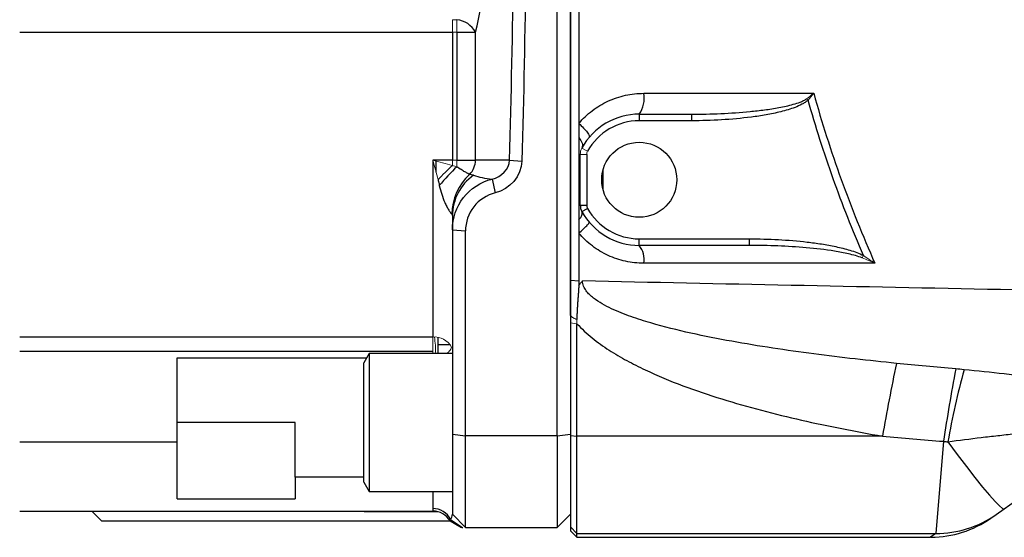
# Model space of a CAD drawing. Units: inches. Extents: x -53.1 to 43.7, y -21 to 30.9.
# Drawn here: x 0.7 to 6.6, y 17.2 to 20.3 of the extents above; entities that cross this region are included whole.
import ezdxf

# ---------------------------------------------------------------- set-up
doc = ezdxf.new("R2010")
doc.units = ezdxf.units.IN
doc.header["$MEASUREMENT"] = 0

msp = doc.modelspace()

# ---------------------------------------------------------------- linework, layer by layer
at = {"color": 7, "linetype": 'Continuous', "lineweight": 25}
for p, q in [((3.8958, 17.8439), (3.8958, 25.7983)), ((3.9746, 24.8509), (3.9746, 18.5206)), ((0.6675, 20.2665), (3.2659, 20.2665)), ((3.2659, 20.2665), (3.2659, 19.4983)), ((3.2935, 20.2666), (3.4045, 20.2666)), ((3.2935, 20.2666), (3.2935, 19.4983)), ((3.4045, 19.4983), (3.4045, 20.2666)), ((4.3879, 19.7738), (4.7025, 19.7738)), ((4.3879, 19.7738), (4.3879, 19.7345)), ((4.7025, 19.7738), (4.7025, 19.7345)), ((4.7025, 19.7345), (4.3879, 19.7345)), ((4.0336, 19.2277), (4.0336, 19.5326)), ((4.073, 19.5326), (4.073, 19.2277)), ((3.2659, 19.4983), (3.1478, 19.4983)), ((3.1675, 19.4261), (3.1675, 19.4929)), ((3.2935, 19.4983), (3.4045, 19.4983)), ((3.6094, 19.4983), (3.4045, 19.4983)), ((3.6094, 19.4983), (3.6834, 19.4924)), ((3.5039, 19.3842), (3.5231, 19.3019)), ((4.0336, 19.2277), (4.073, 19.2277)), ((3.2659, 19.1642), (3.2659, 19.0799)), ((4.0435, 19.1895), (4.0779, 19.2086)), ((3.2659, 19.0799), (3.3446, 19.0731)), ((3.2659, 19.0799), (3.2659, 17.8539)), ((3.3446, 17.8439), (3.3446, 19.0731)), ((4.3879, 18.9864), (4.3879, 19.0258)), ((4.3879, 19.0258), (5.0494, 19.0258)), ((5.0494, 18.9864), (4.3879, 18.9864)), ((5.0494, 18.9864), (5.0494, 19.0258)), ((3.9746, 18.7781), (4.0252, 18.7731)), ((3.9746, 18.5206), (3.9746, 17.8464)), ((4.0139, 17.8414), (4.0139, 18.5165)), ((3.1478, 18.4365), (0.6675, 18.4365)), ((3.1805, 18.3368), (3.1805, 18.4332)), ((0.6675, 18.352), (3.1478, 18.352)), ((2.7659, 18.3368), (2.7344, 18.2823)), ((3.2659, 18.3368), (2.7659, 18.3368)), ((2.7659, 18.3368), (2.7659, 17.5101)), ((1.6124, 18.3107), (2.7508, 18.3107)), ((1.6124, 17.8053), (1.6124, 18.3107)), ((2.7344, 17.5646), (2.7344, 18.2823)), ((2.321, 17.9235), (1.6124, 17.9235)), ((2.321, 17.5948), (2.321, 17.9235)), ((6.5803, 17.4061), (7.38, 17.9697)), ((1.6124, 17.8053), (0.6675, 17.8053)), ((1.6124, 17.4661), (1.6124, 17.8053)), ((3.2659, 17.8539), (3.3446, 17.8439)), ((3.2659, 17.8539), (3.2659, 17.3723)), ((3.8958, 17.8439), (3.3446, 17.8439)), ((3.3446, 17.2935), (3.3446, 17.8439)), ((3.8958, 17.8439), (3.9746, 17.8539)), ((3.8958, 17.8439), (3.8958, 17.2935)), ((3.9746, 17.8464), (3.9746, 17.2965)), ((3.9746, 17.8464), (4.0139, 17.8414)), ((5.8487, 17.8414), (4.0139, 17.8414)), ((4.0139, 17.2572), (4.0139, 17.8414)), ((6.2149, 17.8106), (6.1687, 17.2572)), ((2.7344, 17.5948), (2.321, 17.5948)), ((2.321, 17.5948), (2.321, 17.4661)), ((2.7344, 17.5646), (2.7659, 17.5101)), ((2.7659, 17.5101), (3.2659, 17.5101)), ((1.6124, 17.4661), (2.321, 17.4661)), ((0.6675, 17.392), (3.1494, 17.392)), ((1.1005, 17.392), (1.1596, 17.3329)), ((6.5315, 17.3717), (6.5803, 17.4061)), ((1.1596, 17.3329), (3.2537, 17.3329)), ((3.2517, 17.3329), (3.3199, 17.2935)), ((3.2552, 17.3408), (3.3269, 17.2935)), ((3.2659, 17.3723), (3.3446, 17.2935)), ((3.8958, 17.2935), (3.9746, 17.3723)), ((6.5, 17.3495), (6.5315, 17.3717)), ((3.3269, 17.2935), (3.3288, 17.2935)), ((3.3446, 17.2935), (3.8958, 17.2935)), ((3.9746, 17.2965), (3.9746, 17.2738)), ((3.9746, 17.2965), (4.0139, 17.2572)), ((3.9746, 17.2738), (4.0139, 17.2345)), ((4.0139, 17.2572), (6.1687, 17.2572)), ((4.0139, 17.2345), (4.0139, 17.2572)), ((4.0139, 17.2345), (6.1371, 17.2345))]:
    msp.add_line(p, q, dxfattribs=at)
at = {"color": 144, "linetype": 'Continuous', "lineweight": 18}
for p, q in [((3.2935, 20.3408), (3.2659, 20.3408)), ((3.2935, 20.3408), (3.2935, 20.2666)), ((3.2659, 20.2666), (3.2935, 20.2666)), ((5.3934, 19.8668), (5.4017, 19.8585)), ((4.0336, 19.5326), (4.073, 19.5326)), ((4.0435, 19.5707), (4.0779, 19.5517)), ((3.2659, 19.4983), (3.2659, 19.466)), ((3.2935, 19.4983), (3.2659, 19.4983)), ((3.2935, 19.4983), (3.2935, 19.4588)), ((5.7267, 18.9111), (5.7343, 18.9254)), ((3.9746, 18.5206), (4.0139, 18.5165)), ((3.1478, 18.4365), (3.1478, 18.352)), ((3.1478, 18.352), (3.1478, 18.3368))]:
    msp.add_line(p, q, dxfattribs=at)
at = {"color": 8, "linetype": 'Continuous', "lineweight": 25}
for p, q in [((4.1714, 19.3179), (4.1714, 19.4424)), ((3.2538, 18.3892), (3.1805, 18.3892)), ((3.1478, 17.5101), (3.1478, 17.4073)), ((2.6805, 17.392), (2.7356, 17.3886)), ((2.7368, 17.392), (2.7356, 17.3886)), ((2.7356, 17.3886), (3.1775, 17.3886)), ((6.1687, 17.2572), (6.1371, 17.2345))]:
    msp.add_line(p, q, dxfattribs=at)
at = {"color": 7, "linetype": 'Continuous', "lineweight": 25, "flags": 128}
msp.add_lwpolyline([(6.242, 17.8073), (6.2981, 17.7308), (6.3523, 17.6588), (6.4031, 17.5932), (6.4496, 17.5355), (6.4904, 17.4871), (6.5246, 17.4492), (6.5514, 17.4227), (6.5701, 17.4082), (6.5803, 17.4061)], dxfattribs=at)
at = {"color": 7, "linetype": 'Continuous', "lineweight": 25}
msp.add_circle((4.3879, 19.3801), 0.2253, dxfattribs=at)
for centre, radius, start, end in [((3.2766, 20.1955), 0.1463, 29.06922, 83.37542), ((4.2573, 19.8678), 0.1609, 324.27619, 11.16075), ((4.3879, 19.3801), 0.3937, 90, 151.04498), ((4.3879, 19.3801), 0.3543, 90, 151.04498), ((4.1957, 18.506), 1.3122, 133.43954, 140.20701), ((3.2828, 19.4976), 0.1217, 315.42255, 0.31351), ((3.5862, 19.173), 0.3227, 132.19122, 179.95558), ((3.5655, 19.1625), 0.2996, 125.26449, 179.6828), ((4.1124, 19.2277), 0.0787, 180, 208.95502), ((4.1124, 19.2277), 0.0394, 180, 208.95502), ((4.3879, 19.3801), 0.3937, 208.95502, 270), ((4.3879, 19.3801), 0.3543, 208.95502, 270), ((4.2816, 18.9024), 0.1355, 350.08308, 38.32203), ((21.9505, 14.9915), 16.352, 168.40447, 169.96307), ((18.3016, 15.9859), 12.2237, 169.35021, 171.4154), ((10.6854, 17.0421), 4.5088, 164.58926, 170.22938), ((3.1488, 17.2889), 0.1184, 26.00388, 90.49093), ((3.1494, 17.2738), 0.1181, 30, 90), ((6.1371, 17.8644), 0.6299, 270.28822, 305.17167), ((6.1701, 17.8848), 0.6276, 269.87504, 305.16629)]:
    msp.add_arc(centre, radius, start, end, dxfattribs=at)
at = {"color": 144, "linetype": 'Continuous', "lineweight": 18}
for centre, radius, start, end in [((4.1124, 19.5326), 0.0787, 151.04498, 180), ((4.1124, 19.5326), 0.0394, 151.04498, 180), ((4.3434, 18.3027), 1.5857, 132.80476, 137.19524), ((3.1569, 18.3175), 0.1194, 29.18342, 94.39772), ((2.3617, 18.3288), 0.804, 0.5724, 7.67277)]:
    msp.add_arc(centre, radius, start, end, dxfattribs=at)
at = {"color": 7, "linetype": 'Continuous', "lineweight": 25}
for centre, major_axis, ratio, start_param, end_param in [((3.2541, 20.6006), (0, 0.5315), 0.36397, 4.032715, 5.392063), ((3.5809, 19.4983), (0.296, 0), 0.399067, 4.022607, 4.448974)]:
    msp.add_ellipse(centre, major_axis=major_axis, ratio=ratio, start_param=start_param, end_param=end_param, dxfattribs=at)
for points in [[(3.6094, 19.4983), (3.6303, 20.2711), (3.6407, 21.0461), (3.6407, 21.8211)], [(3.7147, 21.8211), (3.7147, 21.0442), (3.7043, 20.2672), (3.6834, 19.4924)], [(4.4152, 19.899), (4.7546, 19.899), (5.0948, 19.899), (5.4356, 19.899)], [(4.0252, 19.7183), (4.0252, 19.6901), (4.0252, 19.6618), (4.0252, 19.6336)], [(4.0252, 19.5358), (4.0307, 19.5348), (4.0336, 19.5337), (4.0336, 19.5326)], [(4.0252, 19.5358), (4.0252, 19.4343), (4.0252, 19.3328), (4.0252, 19.2313)], [(3.5039, 19.3842), (3.5602, 19.3965), (3.6075, 19.4437), (3.6094, 19.4983)], [(3.6834, 19.4924), (3.6818, 19.4012), (3.6098, 19.3223), (3.5231, 19.3019)], [(3.3925, 19.4072), (3.3857, 19.4094), (3.3779, 19.4111), (3.3695, 19.4122)], [(4.0252, 19.2313), (4.0252, 19.2006), (4.0252, 19.17), (4.0252, 19.1393)], [(4.0252, 19.2313), (4.0307, 19.2301), (4.0336, 19.2289), (4.0336, 19.2277)], [(3.2635, 19.1733), (3.2652, 19.1724), (3.2659, 19.1687), (3.2659, 19.1642)], [(4.0252, 19.1393), (4.0252, 19.1128), (4.0252, 19.0862), (4.0252, 19.0596)], [(4.0252, 19.0596), (4.0252, 18.9641), (4.0252, 18.8686), (4.0252, 18.7731)], [(5.8031, 18.8791), (5.3392, 18.8791), (4.8765, 18.8791), (4.4151, 18.8791)], [(3.9746, 18.5654), (3.9746, 18.6363), (3.9746, 18.7072), (3.9746, 18.7781)], [(4.0252, 18.7731), (4.0252, 18.764), (4.0252, 18.7549), (4.0252, 18.7458)], [(6.2885, 18.2449), (6.1696, 18.2553), (6.0508, 18.2664), (5.9322, 18.2783)], [(6.3387, 18.2403), (6.322, 18.2419), (6.3052, 18.2435), (6.2885, 18.2449)], [(5.8487, 17.8414), (5.9707, 17.8303), (6.0927, 17.82), (6.2149, 17.8106)], [(6.2149, 17.8106), (6.2239, 17.8096), (6.233, 17.8085), (6.242, 17.8073)], [(3.2517, 17.3329), (3.2518, 17.333), (3.2524, 17.3352), (3.2552, 17.3408)], [(3.2552, 17.3408), (3.2598, 17.3484), (3.2659, 17.3605), (3.2659, 17.3723)]]:
    msp.add_open_spline(points, degree=3, dxfattribs=at)
for points, knots in [([(3.9746, 18.7781), (3.9746, 19.0435), (3.9746, 19.3093), (3.9746, 19.7082), (3.9746, 19.8413), (3.9746, 20.1075), (3.9746, 20.2407), (3.9746, 20.5071), (3.9746, 20.6404), (3.9746, 20.9069), (3.9746, 21.0402), (3.9746, 21.2401), (3.9746, 21.3068), (3.9746, 21.4401), (3.9746, 21.5068), (3.9746, 21.6068), (3.9746, 21.6401), (3.9746, 21.6901), (3.9746, 21.7068), (3.9746, 21.7401), (3.9746, 21.7568), (3.9746, 21.7818), (3.9746, 21.7901), (3.9746, 21.806), (3.9746, 21.8136), (3.9746, 21.8211)], [0.03850682, 0.03850682, 0.03850682, 0.03850682, 0.05883219, 0.05883219, 0.06899488, 0.06899488, 0.07915756, 0.07915756, 0.08932025, 0.08932025, 0.09948294, 0.09948294, 0.10456428, 0.10456428, 0.10964562, 0.10964562, 0.11218629, 0.11218629, 0.11345663, 0.11345663, 0.11472697, 0.11472697, 0.11536213, 0.11536213, 0.11593681, 0.11593681, 0.11593681, 0.11593681]), ([(4.0251, 21.4919), (4.0251, 21.4522), (4.0251, 21.4124), (4.0251, 21.3059), (4.0251, 21.2392), (4.0251, 21.0389), (4.0251, 20.9054), (4.0251, 20.6384), (4.0251, 20.505), (4.0251, 20.2381), (4.0251, 20.1047), (4.0252, 19.887), (4.0252, 19.8026), (4.0252, 19.7183)], [0.04685558, 0.04685558, 0.04685558, 0.04685558, 0.04987935, 0.04987935, 0.05496069, 0.05496069, 0.06512338, 0.06512338, 0.07528606, 0.07528606, 0.08544875, 0.08544875, 0.09188092, 0.09188092, 0.09188092, 0.09188092]), ([(4.0252, 19.7183), (4.0371, 19.7324), (4.0498, 19.7458), (4.0767, 19.7714), (4.091, 19.7835), (4.1354, 19.8173), (4.1669, 19.8362), (4.2171, 19.8594), (4.2344, 19.8663), (4.2696, 19.8782), (4.2874, 19.8831), (4.3412, 19.8949), (4.3778, 19.899), (4.4152, 19.899)], [0, 0, 0, 0, 0.125, 0.125, 0.25, 0.25, 0.5, 0.5, 0.625, 0.625, 0.75, 0.75, 1, 1, 1, 1]), ([(5.4356, 19.899), (5.4844, 19.7248), (5.5395, 19.5526), (5.6623, 19.2123), (5.7297, 19.0445), (5.8031, 18.8791)], [0, 0, 0, 0, 0.5, 0.5, 1, 1, 1, 1]), ([(4.7025, 19.7738), (4.7611, 19.7738), (4.8196, 19.7751), (4.9365, 19.7803), (4.995, 19.7842), (5.0824, 19.7927), (5.1115, 19.7959), (5.1695, 19.8037), (5.1984, 19.8081), (5.2561, 19.8187), (5.2847, 19.8249), (5.327, 19.8369), (5.341, 19.8413), (5.3614, 19.8493), (5.3681, 19.8522), (5.3811, 19.8588), (5.3875, 19.8624), (5.3934, 19.8668)], [0, 0, 0, 0, 0.25, 0.25, 0.5, 0.5, 0.625, 0.625, 0.75, 0.75, 0.875, 0.875, 0.9375, 0.9375, 0.96875, 0.96875, 1, 1, 1, 1]), ([(5.4017, 19.8585), (5.3962, 19.8531), (5.3903, 19.8485), (5.3779, 19.8402), (5.3715, 19.8364), (5.3517, 19.8259), (5.3379, 19.8199), (5.2959, 19.8038), (5.2671, 19.7955), (5.2089, 19.7811), (5.1795, 19.775), (5.1205, 19.7646), (5.0909, 19.7601), (5.0017, 19.7486), (4.9419, 19.7432), (4.8224, 19.7362), (4.7625, 19.7345), (4.7025, 19.7345)], [0, 0, 0, 0, 0.03125, 0.03125, 0.0625, 0.0625, 0.125, 0.125, 0.25, 0.25, 0.375, 0.375, 0.5, 0.5, 0.75, 0.75, 1, 1, 1, 1]), ([(5.7343, 18.9254), (5.6689, 19.0771), (5.6083, 19.2308), (5.4972, 19.5421), (5.4468, 19.6995), (5.4017, 19.8585)], [0, 0, 0, 0, 0.5, 0.5, 1, 1, 1, 1]), ([(4.0252, 19.7183), (4.0355, 19.709), (4.0453, 19.6995), (4.0625, 19.6814), (4.0698, 19.6728), (4.0811, 19.6576), (4.0851, 19.6509), (4.0891, 19.6404), (4.0892, 19.6366), (4.0873, 19.6344)], [0, 0, 0, 0, 0.25, 0.25, 0.5, 0.5, 0.75, 0.75, 1, 1, 1, 1]), ([(4.0252, 19.6336), (4.0351, 19.6219), (4.042, 19.6101), (4.0484, 19.5883), (4.0478, 19.5785), (4.0435, 19.5707)], [0, 0, 0, 0, 0.5, 0.5, 1, 1, 1, 1]), ([(4.0252, 19.6336), (4.0252, 19.6129), (4.0252, 19.5923), (4.0252, 19.5597), (4.0252, 19.5477), (4.0252, 19.5358)], [0.094033785, 0.094033785, 0.094033785, 0.094033785, 0.095611436, 0.095611436, 0.096521054, 0.096521054, 0.096521054, 0.096521054]), ([(3.1478, 19.4983), (3.1478, 19.4589), (3.1478, 19.4195), (3.1478, 19.3286), (3.1478, 19.188), (3.1478, 18.9709), (3.1478, 18.7559), (3.1478, 18.5794), (3.1478, 18.4822), (3.1478, 18.4365)], [0.13272801, 0.13272801, 0.13272801, 0.13272801, 0.13930064, 0.13930064, 0.14791173, 0.16277512, 0.17623318, 0.18689978, 0.19781908, 0.19781908, 0.19781908, 0.19781908]), ([(3.3695, 19.4122), (3.3673, 19.4136), (3.3638, 19.4156), (3.3565, 19.4196), (3.3537, 19.421), (3.3477, 19.4242), (3.3444, 19.4259), (3.3374, 19.4296), (3.3337, 19.4317), (3.3259, 19.436), (3.322, 19.4383), (3.3098, 19.4458), (3.3012, 19.4516), (3.2935, 19.4588)], [0, 0, 0, 0, 0.25, 0.25, 0.375, 0.375, 0.5, 0.5, 0.625, 0.625, 0.75, 0.75, 1, 1, 1, 1]), ([(3.18, 19.3801), (3.1802, 19.3794), (3.1803, 19.3787), (3.1806, 19.3773), (3.1811, 19.3751), (3.1821, 19.3701), (3.1843, 19.3601), (3.1862, 19.3515), (3.1875, 19.3458)], [0, 0, 0, 0, 0.0625, 0.0625, 0.125, 0.25, 0.5, 1, 1, 1, 1]), ([(3.1875, 19.3458), (3.1915, 19.3282), (3.1963, 19.3107), (3.2073, 19.2765), (3.2136, 19.2597), (3.2241, 19.2355), (3.2279, 19.2275), (3.2356, 19.2123), (3.2397, 19.205), (3.2477, 19.1918), (3.2518, 19.1859), (3.257, 19.1794), (3.2586, 19.1775), (3.2614, 19.1747), (3.2626, 19.1738), (3.2635, 19.1733)], [0, 0, 0, 0, 0.25, 0.25, 0.5, 0.5, 0.625, 0.625, 0.75, 0.75, 0.875, 0.875, 0.9375, 0.9375, 1, 1, 1, 1]), ([(3.2659, 19.0799), (3.2658, 19.1494), (3.2897, 19.2182), (3.3752, 19.3275), (3.4364, 19.3675), (3.5039, 19.3842)], [0, 0, 0, 0, 0.003951437, 0.003951437, 0.007902875, 0.007902875, 0.007902875, 0.007902875]), ([(3.5231, 19.3019), (3.4725, 19.2893), (3.4266, 19.2592), (3.3625, 19.1771), (3.3445, 19.1253), (3.3446, 19.0731)], [0, 0, 0, 0, 0.003951437, 0.003951437, 0.007902875, 0.007902875, 0.007902875, 0.007902875]), ([(4.0252, 19.1393), (4.0341, 19.1493), (4.0404, 19.159), (4.0467, 19.1762), (4.0467, 19.1838), (4.0435, 19.1895)], [0, 0, 0, 0, 0.5, 0.5, 1, 1, 1, 1]), ([(4.0252, 19.0596), (4.0347, 19.0681), (4.0438, 19.0764), (4.0598, 19.0916), (4.0668, 19.0986), (4.0779, 19.1105), (4.0821, 19.1154), (4.0872, 19.1226), (4.0881, 19.125), (4.0874, 19.1259)], [0, 0, 0, 0, 0.25, 0.25, 0.5, 0.5, 0.75, 0.75, 1, 1, 1, 1]), ([(4.4151, 18.8791), (4.3967, 18.8791), (4.3782, 18.8801), (4.3417, 18.884), (4.3056, 18.8899), (4.2703, 18.8996), (4.2355, 18.9113), (4.2181, 18.9181), (4.1676, 18.9414), (4.1359, 18.9604), (4.0916, 18.994), (4.0772, 19.0061), (4.05, 19.0319), (4.0372, 19.0455), (4.0252, 19.0596)], [0, 0, 0, 0, 0.125, 0.125, 0.25, 0.375, 0.375, 0.5, 0.5, 0.75, 0.75, 0.875, 0.875, 1, 1, 1, 1]), ([(5.0494, 19.0258), (5.1076, 19.0258), (5.1656, 19.0243), (5.2814, 19.018), (5.3392, 19.0133), (5.4255, 19.0032), (5.4543, 18.9994), (5.5116, 18.9903), (5.5403, 18.9851), (5.5973, 18.9729), (5.6255, 18.966), (5.6671, 18.9533), (5.6809, 18.9486), (5.708, 18.9382), (5.7213, 18.9323), (5.7343, 18.9254)], [0, 0, 0, 0, 0.25, 0.25, 0.5, 0.5, 0.625, 0.625, 0.75, 0.75, 0.875, 0.875, 0.9375, 0.9375, 1, 1, 1, 1]), ([(5.7267, 18.9111), (5.7133, 18.9165), (5.6998, 18.921), (5.6724, 18.9289), (5.6586, 18.9324), (5.6171, 18.942), (5.5891, 18.9471), (5.5046, 18.9607), (5.4478, 18.9672), (5.3342, 18.9772), (5.2773, 18.9807), (5.1635, 18.9853), (5.1065, 18.9864), (5.0494, 18.9864)], [0, 0, 0, 0, 0.0625, 0.0625, 0.125, 0.125, 0.25, 0.25, 0.5, 0.5, 0.75, 0.75, 1, 1, 1, 1]), ([(4.0252, 18.7458), (4.025, 18.7417), (4.0246, 18.7332), (4.0236, 18.7162), (4.0224, 18.699), (4.021, 18.6821), (4.0197, 18.6652), (4.0181, 18.644), (4.0163, 18.6185), (4.0148, 18.593), (4.0139, 18.5717), (4.0134, 18.5546), (4.0132, 18.546), (4.0132, 18.5418)], [0, 0, 0, 0, 0.05977, 0.125014, 0.250004, 0.312507, 0.375012, 0.500019, 0.625026, 0.750029, 0.875002, 0.937539, 1, 1, 1, 1]), ([(4.0252, 18.7458), (4.0285, 18.7506), (4.0321, 18.7552), (4.0396, 18.7642), (4.0436, 18.7686), (4.0476, 18.7727)], [0, 0, 0, 0, 0.5, 0.5, 1, 1, 1, 1]), ([(14.1964, 18.5519), (13.769, 18.5631), (13.3419, 18.5739), (12.4884, 18.5947), (12.0621, 18.6048), (11.2106, 18.6243), (10.7854, 18.6337), (9.9361, 18.652), (9.5119, 18.6609), (8.2416, 18.6872), (7.398, 18.704), (6.1372, 18.7293), (5.7178, 18.7378), (4.8812, 18.755), (4.4639, 18.7637), (4.0476, 18.7727)], [0, 0, 0, 0, 0.125, 0.125, 0.25, 0.25, 0.375, 0.375, 0.5, 0.5, 0.75, 0.75, 0.875, 0.875, 1, 1, 1, 1]), ([(5.9322, 18.2783), (5.7666, 18.295), (5.6013, 18.3136), (5.354, 18.346), (5.2717, 18.3575), (5.1072, 18.3825), (5.025, 18.396), (4.8614, 18.4255), (4.7798, 18.4416), (4.6177, 18.4777), (4.5371, 18.4976), (4.4175, 18.5327), (4.3778, 18.5452), (4.2992, 18.5732), (4.26, 18.5887), (4.2031, 18.6153), (4.1844, 18.6248), (4.1479, 18.6458), (4.1302, 18.6571), (4.1052, 18.6765), (4.0972, 18.6833), (4.0821, 18.698), (4.0751, 18.7058), (4.0627, 18.7229), (4.0574, 18.732), (4.0498, 18.7517), (4.0476, 18.7621), (4.0476, 18.7727)], [0, 0, 0, 0, 0.25, 0.25, 0.375, 0.375, 0.5, 0.5, 0.625, 0.625, 0.75, 0.75, 0.8125, 0.8125, 0.875, 0.875, 0.90625, 0.90625, 0.9375, 0.9375, 0.953125, 0.953125, 0.96875, 0.96875, 0.984375, 0.984375, 1, 1, 1, 1]), ([(4.0139, 18.5165), (4.0421, 18.4854), (4.073, 18.4573), (4.1218, 18.4179), (4.1386, 18.4052), (4.1725, 18.3809), (4.1897, 18.3692), (4.2419, 18.3355), (4.2774, 18.3147), (4.3496, 18.2755), (4.3862, 18.257), (4.4974, 18.2045), (4.5732, 18.1732), (4.727, 18.1155), (4.805, 18.0892), (4.9628, 18.0402), (5.0424, 18.0176), (5.2021, 17.9756), (5.2823, 17.9561), (5.5237, 17.9013), (5.6858, 17.8697), (5.8487, 17.8414)], [0, 0, 0, 0, 0.0625, 0.0625, 0.09375, 0.09375, 0.125, 0.125, 0.1875, 0.1875, 0.25, 0.25, 0.375, 0.375, 0.5, 0.5, 0.625, 0.625, 0.75, 0.75, 1, 1, 1, 1]), ([(7.289, 18.141), (7.2113, 18.1449), (7.1333, 18.1515), (6.9764, 18.1673), (6.8974, 18.1766), (6.7782, 18.1908), (6.7383, 18.1956), (6.6584, 18.2052), (6.6185, 18.2099), (6.4987, 18.2237), (6.4188, 18.2324), (6.3387, 18.2403)], [0, 0, 0, 0, 0.25, 0.25, 0.5, 0.5, 0.625, 0.625, 0.75, 0.75, 1, 1, 1, 1]), ([(6.242, 17.8073), (6.3086, 17.8171), (6.3752, 17.8257), (6.4748, 17.8375), (6.508, 17.8413), (6.5742, 17.8487), (6.6072, 17.8523), (6.7054, 17.8634), (6.7699, 17.8709), (6.8969, 17.889), (6.9594, 17.8995), (7.021, 17.9126)], [0, 0, 0, 0, 0.25, 0.25, 0.375, 0.375, 0.5, 0.5, 0.75, 0.75, 1, 1, 1, 1]), ([(3.1478, 17.4073), (3.1478, 17.4022), (3.1483, 17.3983), (3.1491, 17.3932), (3.1494, 17.392), (3.1494, 17.392)], [0, 0, 0, 0, 0.5, 0.5, 1, 1, 1, 1])]:
    msp.add_open_spline(points, degree=3, knots=knots, dxfattribs=at)
at = {"color": 144, "linetype": 'Continuous', "lineweight": 18}
for points, knots in [([(3.2659, 20.3408), (3.2659, 20.3304), (3.2659, 20.3185), (3.2659, 20.2933), (3.2659, 20.2799), (3.2659, 20.2666)], [0, 0, 0, 0, 0.5, 0.5, 1, 1, 1, 1]), ([(3.9746, 18.5654), (3.9746, 18.5578), (3.9746, 18.5429), (3.9746, 18.5279), (3.9746, 18.5206)], [0, 0, 0, 0, 0.510158, 1, 1, 1, 1]), ([(4.0132, 18.5418), (4.0114, 18.5424), (4.008, 18.5436), (4.0013, 18.5464), (3.9947, 18.5497), (3.9882, 18.5538), (3.9834, 18.5572), (3.9789, 18.561), (3.976, 18.564), (3.9746, 18.5654)], [0, 0, 0, 0, 0.1292778, 0.2503447, 0.5002981, 0.62796, 0.7503576, 0.8761729, 1, 1, 1, 1]), ([(4.0139, 18.5165), (4.0138, 18.5207), (4.0135, 18.5291), (4.0133, 18.5376), (4.0132, 18.5418)], [0, 0, 0, 0, 0.499616, 1, 1, 1, 1]), ([(3.2475, 18.352), (3.2457, 18.3501), (3.2404, 18.3446), (3.2322, 18.3399), (3.2269, 18.3368)], [0, 0, 0, 0, 0.350026, 1, 1, 1, 1]), ([(3.2612, 18.3757), (3.2605, 18.3719), (3.259, 18.3679), (3.2544, 18.36), (3.2514, 18.356), (3.2475, 18.352)], [0, 0, 0, 0, 0.5, 0.5, 1, 1, 1, 1])]:
    msp.add_open_spline(points, degree=3, knots=knots, dxfattribs=at)
for points in [[(5.3934, 19.8668), (5.4077, 19.8775), (5.4218, 19.8883), (5.4356, 19.899)], [(5.4017, 19.8585), (5.4133, 19.8719), (5.4246, 19.8855), (5.4356, 19.899)], [(3.18, 19.3801), (3.1693, 19.4195), (3.1585, 19.4589), (3.1478, 19.4983)], [(3.2659, 19.466), (3.2266, 19.4768), (3.1872, 19.4875), (3.1478, 19.4983)], [(3.2935, 19.4588), (3.2843, 19.4611), (3.2751, 19.4635), (3.2659, 19.466)], [(5.7343, 18.9254), (5.7575, 18.9102), (5.7804, 18.8947), (5.8031, 18.8791)], [(5.7267, 18.9111), (5.7524, 18.9006), (5.7779, 18.8899), (5.8031, 18.8791)]]:
    msp.add_open_spline(points, degree=3, dxfattribs=at)

doc.saveas('drawing.dxf')
